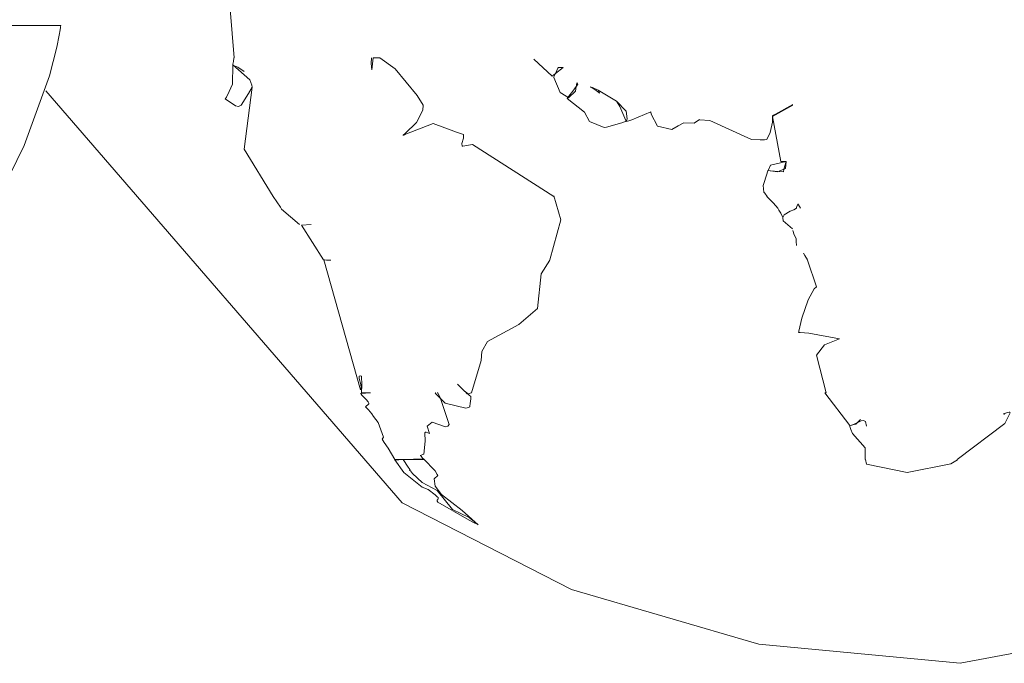
# Model space of a CAD drawing. Units: millimetres. Extents: x -69 to 69, y -66 to 62.
# Drawn here: x 21 to 22, y -19 to -18 of the extents above; entities that cross this region are included whole.
import ezdxf

# ---------------------------------------------------------------- set-up
doc = ezdxf.new("R2010")
doc.units = ezdxf.units.MM
doc.layers.add('Top$21', color=7, linetype='Continuous', true_color=0xffffff)

msp = doc.modelspace()

# ---------------------------------------------------------------- linework, layer by layer
at = {"layer": 'Top$21', "color": 7, "linetype": 'Continuous', "lineweight": 13}
for points in [[(20.6685, -18.3996), (21.3011, -19.1312), (21.6013, -19.2848), (21.934, -19.3819), (22.2917, -19.4158), (22.9728, -19.2886), (23.5292, -18.9418), (23.9045, -18.427), (24.0421, -17.7961), (23.9045, -17.1661), (23.5292, -16.6511), (22.9728, -16.3036), (22.2917, -16.1761), (21.7309, -16.2614), (21.2456, -16.4984), (20.8658, -16.8589), (20.6219, -17.3149)], [(21.0027, -18.3413), (20.9956, -18.2547), (20.9956, -18.252), (20.9996, -18.234)], [(20.552, -18.6541), (20.6298, -18.4965), (20.6747, -18.3734), (20.6877, -18.3225), (20.692, -18.3007), (20.6936, -18.2912), (20.6943, -18.2871), (20.6946, -18.2853), (20.6947, -18.2845), (20.6947, -18.2841), (20.6948, -18.284), (20.6948, -18.2839), (20.6948, -18.2839), (20.6948, -18.2839), (20.6948, -18.2839), (20.6948, -18.2839), (20.6947, -18.2839), (20.6946, -18.2839), (20.6941, -18.2839), (20.6925, -18.2839), (20.6877, -18.2839), (20.6733, -18.2839), (20.6326, -18.2839), (20.5322, -18.2839)], [(21.0022, -18.3413), (21.0013, -18.3477), (21.0003, -18.3522), (21.0001, -18.353), (21.0001, -18.3536), (21.0001, -18.3537), (21.0006, -18.3539), (21.0011, -18.3541), (21.0033, -18.3551), (21.0091, -18.3578), (21.0204, -18.3652)], [(21.2472, -18.3625), (21.246, -18.3514), (21.2466, -18.3413)], [(21.2886, -18.3608), (21.2611, -18.3413), (21.2611, -18.3413), (21.2611, -18.3413), (21.2552, -18.3413), (21.2497, -18.3413), (21.2492, -18.3413), (21.2492, -18.3413), (21.2492, -18.3413), (21.2492, -18.3413), (21.2492, -18.3413), (21.2492, -18.3413), (21.2492, -18.3413), (21.2472, -18.3625)], [(21.5346, -18.3435), (21.5673, -18.3736), (21.5673, -18.3736), (21.5673, -18.3736), (21.573, -18.3692), (21.5753, -18.3636), (21.5772, -18.3597), (21.5777, -18.3588), (21.5779, -18.3586), (21.5779, -18.3586), (21.578, -18.3586), (21.5785, -18.3586), (21.5801, -18.3586), (21.5867, -18.3586)], [(21.5699, -18.587), (21.4255, -18.495), (21.4255, -18.495), (21.4255, -18.495), (21.4086, -18.4981), (21.4077, -18.4981), (21.4074, -18.4982), (21.4072, -18.4977), (21.4069, -18.4934), (21.4098, -18.484), (21.4098, -18.478), (21.4096, -18.4774), (21.3972, -18.4733), (21.3561, -18.4579), (21.3055, -18.4775), (21.3037, -18.4782), (21.3023, -18.4787), (21.3022, -18.4787), (21.3032, -18.4779), (21.3062, -18.4754), (21.3266, -18.4558), (21.3376, -18.4338), (21.3384, -18.4252), (21.3272, -18.408), (21.2886, -18.3608)], [(21.5867, -18.3586), (21.573, -18.3692), (21.5715, -18.3725), (21.5703, -18.375), (21.5699, -18.3758), (21.5814, -18.4027), (21.5814, -18.4027), (21.5814, -18.4027), (21.5919, -18.4093), (21.5947, -18.4112), (21.5952, -18.4116), (21.5952, -18.4116), (21.597, -18.4093), (21.5993, -18.4063), (21.604, -18.4002), (21.61, -18.3923), (21.6104, -18.3895), (21.6109, -18.3857)], [(21.6109, -18.3857), (21.6128, -18.3886), (21.6128, -18.3886), (21.6128, -18.3886), (21.61, -18.3923), (21.61, -18.3923), (21.61, -18.3923), (21.6088, -18.4005), (21.5964, -18.4124), (21.5964, -18.4124), (21.5964, -18.4124), (21.5952, -18.4116), (21.5952, -18.4116), (21.5938, -18.4133), (21.5938, -18.4133), (21.5938, -18.4133), (21.6247, -18.4376), (21.6332, -18.4541), (21.6597, -18.465), (21.6636, -18.4643), (21.691, -18.4563), (21.6954, -18.4548), (21.6976, -18.4541), (21.6981, -18.454), (21.6981, -18.4534), (21.6981, -18.4525), (21.6871, -18.4274), (21.6813, -18.4178), (21.6491, -18.3984), (21.6491, -18.3984), (21.6491, -18.3984), (21.6503, -18.4012), (21.6512, -18.4035), (21.6512, -18.4036), (21.65, -18.4026), (21.6485, -18.4014), (21.6454, -18.399), (21.6375, -18.3939), (21.6354, -18.3928), (21.6354, -18.3928), (21.6359, -18.393), (21.6388, -18.394), (21.6491, -18.3984)], [(21.0345, -18.3934), (21.0202, -18.5034), (21.0716, -18.587)], [(21.6813, -18.4178), (21.6985, -18.4361), (21.7004, -18.4497), (21.6993, -18.4521), (21.6981, -18.4539), (21.6981, -18.454), (21.6994, -18.4537), (21.7008, -18.4533), (21.7035, -18.4527), (21.7087, -18.4514), (21.7423, -18.4369)], [(21.7423, -18.4369), (21.7427, -18.4412), (21.7427, -18.4412), (21.7427, -18.4412), (21.7544, -18.4623), (21.7794, -18.4681)], [(21.8289, -18.4509), (21.8289, -18.4513), (21.8289, -18.4513), (21.8289, -18.4513), (21.8469, -18.4526), (21.8469, -18.4526), (21.8469, -18.4526), (21.9211, -18.4861), (21.9365, -18.4869), (21.944, -18.4866), (21.9481, -18.4862), (21.9489, -18.485), (21.9544, -18.4736), (21.9585, -18.4554), (21.9585, -18.4465), (21.9583, -18.4443), (21.9583, -18.4442), (21.96, -18.4432), (21.9636, -18.4411), (21.9945, -18.4239)], [(21.9945, -18.4252), (21.9583, -18.4451), (21.9583, -18.4451), (21.9583, -18.4451), (21.9733, -18.5251), (21.9733, -18.5251), (21.9733, -18.5251), (21.9779, -18.5251), (21.9822, -18.5251), (21.9825, -18.5251), (21.9826, -18.5251), (21.9826, -18.5251), (21.9826, -18.5251), (21.9826, -18.5251)], [(21.7794, -18.4681), (21.7906, -18.4617), (21.801, -18.4566)], [(21.801, -18.4566), (21.8192, -18.4572), (21.8289, -18.4509)], [(21.9826, -18.5251), (21.9784, -18.5387), (21.9777, -18.5432), (21.9777, -18.5432), (21.9777, -18.5432), (21.9616, -18.5423), (21.9542, -18.5416), (21.9507, -18.5411), (21.9504, -18.541), (21.9501, -18.5417), (21.9496, -18.5431), (21.9486, -18.5457), (21.9417, -18.5675), (21.9428, -18.5794), (21.9436, -18.5803), (21.9445, -18.5814), (21.949, -18.587)], [(21.1184, -18.6369), (21.0866, -18.6095), (21.085, -18.6065), (21.0716, -18.587)], [(21.5629, -18.6996), (21.5823, -18.6286), (21.5699, -18.5861)], [(21.9768, -18.6245), (21.9733, -18.617), (21.9698, -18.6116), (21.968, -18.6077), (21.9598, -18.5991), (21.9481, -18.587)], [(22.0078, -18.6077), (22.0045, -18.6021), (22.004, -18.6007), (22.0038, -18.6003), (22.0038, -18.6003), (22.0038, -18.6002), (22.0038, -18.6002), (22.0038, -18.6002), (22.0038, -18.6002), (22.0014, -18.6043), (22.0007, -18.6076), (22.0007, -18.6077), (21.9959, -18.611), (21.9898, -18.6136), (21.9791, -18.6201), (21.9768, -18.6245), (21.9765, -18.6254), (21.9773, -18.6302), (21.9937, -18.6444)], [(21.1723, -18.7005), (21.1668, -18.7001), (21.163, -18.6998), (21.1614, -18.6996), (21.1613, -18.6996), (21.1613, -18.6996), (21.1613, -18.6996), (21.122, -18.6382), (21.122, -18.6382), (21.122, -18.6382), (21.1392, -18.6369)], [(21.9945, -18.6475), (21.997, -18.6555), (22.0003, -18.6621)], [(22.0012, -18.6744), (22.0005, -18.667), (22.0003, -18.6621)], [(21.1741, -18.7005), (21.1679, -18.7), (21.1623, -18.6997), (21.1618, -18.6996), (21.1617, -18.6996), (21.2267, -18.9302), (21.2267, -18.9302), (21.2267, -18.9302), (21.2283, -18.9262), (21.2274, -18.921), (21.2245, -18.9104), (21.2245, -18.9081), (21.2245, -18.9061), (21.2245, -18.9059), (21.2245, -18.9059), (21.2245, -18.9059), (21.2245, -18.9059), (21.2245, -18.9059), (21.2263, -18.9056), (21.2284, -18.9059), (21.2284, -18.9059), (21.2284, -18.9059), (21.2293, -18.9215), (21.2284, -18.936), (21.2284, -18.936), (21.2284, -18.936), (21.2364, -18.936), (21.2437, -18.936), (21.2443, -18.936), (21.2444, -18.936), (21.2444, -18.936), (21.2357, -18.9364), (21.2279, -18.9368), (21.2272, -18.9369), (21.2271, -18.9369), (21.2271, -18.9369), (21.2271, -18.9369), (21.2271, -18.9369), (21.2271, -18.9369), (21.2273, -18.9371), (21.2295, -18.9398), (21.2311, -18.9417), (21.2372, -18.9477), (21.2406, -18.9518), (21.2415, -18.9541), (21.2417, -18.9554), (21.2412, -18.9557), (21.2365, -18.9599), (21.236, -18.9603), (21.2413, -18.9658), (21.2472, -18.9732), (21.2501, -18.9779), (21.2585, -18.9883), (21.2678, -19.0147), (21.2651, -19.0181), (21.2691, -19.0236), (21.2758, -19.0338), (21.2876, -19.0539), (21.2876, -19.0539), (21.2876, -19.0539), (21.2952, -19.0539), (21.3027, -19.0539), (21.3208, -19.0539), (21.3373, -19.0539), (21.3388, -19.0539), (21.3389, -19.0539), (21.3389, -19.0539), (21.3389, -19.0539), (21.3345, -19.0482), (21.3333, -19.047), (21.3331, -19.0469), (21.3392, -19.0445), (21.3414, -19.0216), (21.3412, -19.0067), (21.3421, -19.0057), (21.3433, -19.0053), (21.3491, -19.008), (21.3491, -19.008), (21.3491, -19.008), (21.3451, -18.9947), (21.3451, -18.9947), (21.3539, -18.9876), (21.3539, -18.9876), (21.3539, -18.9876), (21.3778, -18.9962), (21.3821, -18.995), (21.3844, -18.9917), (21.369, -18.9457), (21.369, -18.9457), (21.369, -18.9457), (21.3601, -18.9369), (21.3599, -18.9364), (21.3597, -18.936), (21.3597, -18.936), (21.3597, -18.936), (21.3597, -18.936), (21.3597, -18.936), (21.3599, -18.936), (21.3601, -18.936), (21.3601, -18.936), (21.3601, -18.936), (21.3601, -18.936)], [(21.399, -18.9205), (21.4111, -18.9322), (21.4158, -18.936), (21.4176, -18.9374), (21.4176, -18.9374), (21.4176, -18.9374), (21.4242, -18.936), (21.4242, -18.936), (21.4242, -18.936), (21.4411, -18.8782), (21.4423, -18.8626), (21.4521, -18.8445), (21.5078, -18.8142), (21.5412, -18.7858), (21.5479, -18.7244), (21.5479, -18.7244), (21.5479, -18.7244), (21.5629, -18.7005)], [(22.0206, -18.7005), (22.0364, -18.7475), (22.0321, -18.7513), (22.0215, -18.7704), (22.0103, -18.8034), (22.0052, -18.8261), (22.0048, -18.8282), (22.0047, -18.8286), (22.0047, -18.8286), (22.0048, -18.8286), (22.005, -18.8286), (22.0076, -18.8286), (22.023, -18.8296), (22.0775, -18.8397)], [(22.0206, -18.6996), (22.0159, -18.692), (22.0131, -18.6877)], [(22.0775, -18.8397), (22.0508, -18.8503), (22.0363, -18.869), (22.0533, -18.936), (22.0533, -18.936), (22.0533, -18.936), (22.0524, -18.936), (22.0516, -18.936), (22.0515, -18.936), (22.0515, -18.936), (22.0515, -18.936), (22.0515, -18.936), (22.0953, -18.9939), (22.0953, -18.9939), (22.0953, -18.9939), (22.1064, -18.9911), (22.1143, -18.9828)], [(21.3632, -18.936), (21.3636, -18.936), (21.3639, -18.936), (21.3641, -18.936), (21.3641, -18.936), (21.3641, -18.936), (21.369, -18.9457), (21.3724, -18.9492), (21.3753, -18.9521), (21.3774, -18.9541), (21.4138, -18.963), (21.4185, -18.9617), (21.4207, -18.9605), (21.4211, -18.9603), (21.4211, -18.9594), (21.4214, -18.9549), (21.4226, -18.9463), (21.4228, -18.9434), (21.4228, -18.9424), (21.4228, -18.9417), (21.4227, -18.9416), (21.4224, -18.9415), (21.4205, -18.9403), (21.4176, -18.9374), (21.4176, -18.9374), (21.4176, -18.9374), (21.4163, -18.9377), (21.4162, -18.9377), (21.4162, -18.9377), (21.4162, -18.9377), (21.4162, -18.9377), (21.4161, -18.9376), (21.4145, -18.936), (21.4145, -18.936), (21.4145, -18.936), (21.4145, -18.936), (21.4145, -18.936), (21.4145, -18.936), (21.4149, -18.936), (21.4149, -18.936), (21.4149, -18.936), (21.4149, -18.936), (21.4149, -18.936), (21.4149, -18.936), (21.4111, -18.9322)], [(22.2861, -19.0539), (22.3705, -18.9899), (22.3705, -18.9899), (22.3705, -18.9899), (22.3802, -18.9713), (22.3802, -18.9713), (22.3802, -18.9713), (22.3796, -18.9703), (22.3783, -18.97), (22.3747, -18.9709), (22.3708, -18.9726), (22.3708, -18.9726), (22.3699, -18.973), (22.3694, -18.9734), (22.369, -18.9735), (22.3687, -18.9735), (22.3687, -18.9735), (22.3687, -18.9733), (22.3684, -18.9727)], [(22.1249, -18.9947), (22.1234, -18.9864), (22.1201, -18.9847), (22.1155, -18.9856), (22.1045, -18.9909), (22.099, -18.9932), (22.0954, -18.9939), (22.0953, -18.9939), (22.0955, -18.9946), (22.0957, -18.9955), (22.0963, -18.9973), (22.0975, -19.0009), (22.1005, -19.0078), (22.1226, -19.0332), (22.1226, -19.0539)], [(22.1235, -19.0539), (22.1249, -19.0623), (22.1249, -19.0623), (22.1249, -19.0623), (22.1975, -19.0771), (22.2751, -19.0615), (22.2751, -19.0615), (22.2751, -19.0615), (22.2865, -19.0548)]]:
    msp.add_lwpolyline(points, dxfattribs=at)
for points in [[(21.0001, -18.3537), (20.9996, -18.3881), (20.9939, -18.401), (20.9888, -18.4109), (20.9873, -18.4134), (20.9869, -18.414), (20.9868, -18.4141), (20.9868, -18.4142), (20.9868, -18.4142), (20.9868, -18.4142), (20.9868, -18.4142), (20.9868, -18.4142), (21.0049, -18.4264), (21.0106, -18.4273), (21.0149, -18.4252), (21.0278, -18.4042), (21.0345, -18.3934), (21.0339, -18.3897), (21.0302, -18.38), (21.0001, -18.3537)], [(21.9826, -18.5251), (21.9548, -18.5318), (21.9504, -18.541), (21.9504, -18.541), (21.9504, -18.541), (21.9674, -18.5436), (21.9812, -18.5373), (21.9826, -18.5251)], [(21.3027, -19.0539), (21.3117, -19.0674), (21.3149, -19.0722), (21.3151, -19.0725), (21.315, -19.0724), (21.3143, -19.0722), (21.314, -19.0721), (21.3138, -19.0721), (21.3138, -19.0722), (21.3138, -19.0723), (21.314, -19.0727), (21.3154, -19.0742), (21.3194, -19.0787), (21.3194, -19.0787), (21.3194, -19.0787), (21.3362, -19.0946), (21.3632, -19.1092), (21.3902, -19.1427), (21.4197, -19.1569), (21.4197, -19.1569), (21.4197, -19.1569), (21.4357, -19.1701), (21.4357, -19.1701), (21.4357, -19.1701), (21.4074, -19.1445), (21.3707, -19.1161), (21.3595, -19.1011), (21.3577, -19.0884), (21.3641, -19.0827), (21.363, -19.0804), (21.3593, -19.074), (21.3389, -19.0526), (21.3389, -19.0526), (21.3389, -19.0526), (21.3208, -19.0533), (21.3042, -19.0539), (21.3028, -19.0539), (21.3027, -19.0539), (21.3027, -19.0539)], [(21.3027, -19.0539), (21.3117, -19.0674), (21.3149, -19.0722), (21.3151, -19.0725), (21.3143, -19.0722), (21.314, -19.0721), (21.3138, -19.0721), (21.3138, -19.0722), (21.3138, -19.0723), (21.314, -19.0727), (21.3154, -19.0742), (21.3194, -19.0787), (21.3194, -19.0787), (21.3194, -19.0787), (21.3362, -19.0946), (21.3632, -19.1092), (21.3902, -19.1427), (21.4197, -19.1569), (21.4357, -19.1701), (21.4357, -19.1701), (21.4357, -19.1701), (21.4357, -19.1701), (21.4356, -19.1701), (21.4349, -19.1697), (21.4262, -19.165), (21.4158, -19.1595), (21.4158, -19.1595), (21.4158, -19.1595), (21.3641, -19.1295), (21.3631, -19.1281), (21.3631, -19.1265), (21.364, -19.125), (21.3647, -19.1235), (21.3645, -19.1217), (21.3632, -19.1202), (21.3594, -19.1167), (21.3469, -19.1074), (21.3469, -19.1074), (21.3362, -19.103), (21.3036, -19.0773), (21.2876, -19.0548), (21.2876, -19.0548), (21.2876, -19.0548), (21.2952, -19.0544), (21.302, -19.054), (21.3026, -19.0539), (21.3027, -19.0539), (21.3027, -19.0539)]]:
    msp.add_lwpolyline(points, close=True, dxfattribs=at)

doc.saveas('drawing.dxf')
